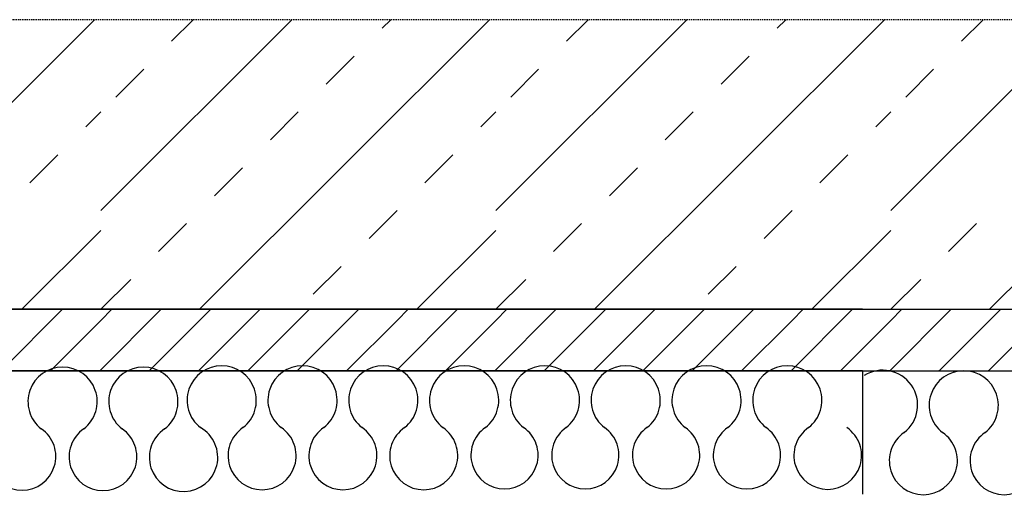
# Model space of a CAD drawing. Units: millimetres. Extents: x -127387 to -125201, y -37025 to -34023.
# Drawn here: x -127048 to -126948, y -36156 to -36108 of the extents above; entities that cross this region are included whole.
import ezdxf

# ---------------------------------------------------------------- set-up
doc = ezdxf.new("R2010")
doc.units = ezdxf.units.MM
doc.linetypes.add('HIDDEN2', pattern=[0.1875, 0.125, -0.0625])
doc.layers.add('AAA', color=7, linetype='Continuous')

msp = doc.modelspace()

# ---------------------------------------------------------------- linework, layer by layer
at = {"layer": 'AAA', "color": 0, "linetype": 'HIDDEN2'}
msp.add_line((-126699.561, -36108.128), (-127119.805, -36108.128), dxfattribs=at)
at = {"layer": 'AAA', "color": 0, "linetype": 'Continuous'}
for p, q in [((-127069.805, -36137.485), (-127040.447, -36108.128)), ((-127039.805, -36127.485), (-127020.447, -36108.128)), ((-127032.634, -36110.314), (-127030.447, -36108.128)), ((-127029.805, -36137.485), (-127000.447, -36108.128)), ((-127011.32, -36109), (-127010.447, -36108.128)), ((-126999.805, -36127.485), (-126980.447, -36108.128)), ((-126992.634, -36110.314), (-126990.447, -36108.128)), ((-126989.805, -36137.485), (-126960.447, -36108.128)), ((-126971.32, -36109), (-126970.447, -36108.128)), ((-126959.805, -36127.485), (-126940.447, -36108.128)), ((-126952.634, -36110.314), (-126950.447, -36108.128)), ((-126949.805, -36137.485), (-126920.447, -36108.128)), ((-127016.977, -36114.657), (-127014.148, -36111.829)), ((-126976.977, -36114.657), (-126974.148, -36111.829)), ((-127038.29, -36115.971), (-127035.462, -36113.142)), ((-126998.29, -36115.971), (-126995.462, -36113.142)), ((-126958.29, -36115.971), (-126955.462, -36113.142)), ((-127041.32, -36119), (-127039.805, -36117.485)), ((-127022.634, -36120.314), (-127019.805, -36117.485)), ((-127001.32, -36119), (-126999.805, -36117.485)), ((-126982.634, -36120.314), (-126979.805, -36117.485)), ((-126961.32, -36119), (-126959.805, -36117.485)), ((-127046.977, -36124.657), (-127044.148, -36121.829)), ((-127006.977, -36124.657), (-127004.148, -36121.829)), ((-126966.977, -36124.657), (-126964.148, -36121.829)), ((-127028.29, -36125.971), (-127025.462, -36123.142)), ((-126988.29, -36125.971), (-126985.462, -36123.142)), ((-127012.634, -36130.314), (-127009.805, -36127.485)), ((-126972.634, -36130.314), (-126969.805, -36127.485)), ((-127033.947, -36131.627), (-127031.119, -36128.799)), ((-126993.947, -36131.627), (-126991.119, -36128.799)), ((-126953.947, -36131.627), (-126951.119, -36128.799)), ((-127047.805, -36137.485), (-127039.805, -36129.485)), ((-127007.805, -36137.485), (-126999.805, -36129.485)), ((-126967.805, -36137.485), (-126959.805, -36129.485)), ((-127018.29, -36135.971), (-127015.462, -36133.142)), ((-126978.29, -36135.971), (-126975.462, -36133.142)), ((-127039.805, -36137.485), (-127036.776, -36134.456)), ((-126999.805, -36137.485), (-126996.776, -36134.456)), ((-126959.805, -36137.485), (-126956.776, -36134.456)), ((-127119.805, -36137.485), (-126699.561, -36137.485)), ((-126962.671, -36137.485), (-127119.805, -36137.485)), ((-127049.805, -36143.616), (-127043.674, -36137.485)), ((-127039.805, -36138.616), (-127038.674, -36137.485)), ((-127039.805, -36143.616), (-127033.674, -36137.485)), ((-127029.805, -36138.616), (-127028.674, -36137.485)), ((-127029.805, -36143.616), (-127023.674, -36137.485)), ((-127019.805, -36138.616), (-127018.674, -36137.485)), ((-127019.805, -36143.616), (-127013.674, -36137.485)), ((-127009.805, -36138.616), (-127008.674, -36137.485)), ((-127009.805, -36143.616), (-127003.674, -36137.485)), ((-126999.805, -36138.616), (-126998.674, -36137.485)), ((-126999.805, -36143.616), (-126993.674, -36137.485)), ((-126989.805, -36138.616), (-126988.674, -36137.485)), ((-126989.805, -36143.616), (-126983.674, -36137.485)), ((-126979.805, -36138.616), (-126978.674, -36137.485)), ((-126979.805, -36143.616), (-126973.674, -36137.485)), ((-126969.805, -36138.616), (-126968.674, -36137.485)), ((-126969.805, -36143.616), (-126963.674, -36137.485)), ((-126959.805, -36138.616), (-126958.674, -36137.485)), ((-126959.805, -36143.616), (-126953.674, -36137.485)), ((-126949.805, -36138.616), (-126948.674, -36137.485)), ((-126949.805, -36143.616), (-126943.674, -36137.485)), ((-127044.805, -36143.616), (-127039.805, -36138.616)), ((-127034.805, -36143.616), (-127029.805, -36138.616)), ((-127024.805, -36143.616), (-127019.805, -36138.616)), ((-127014.805, -36143.616), (-127009.805, -36138.616)), ((-127004.805, -36143.616), (-126999.805, -36138.616)), ((-126994.805, -36143.616), (-126989.805, -36138.616)), ((-126984.805, -36143.616), (-126979.805, -36138.616)), ((-126974.805, -36143.616), (-126969.805, -36138.616)), ((-126964.805, -36143.616), (-126959.805, -36138.616)), ((-126954.805, -36143.616), (-126949.805, -36138.616)), ((-127119.805, -36143.735), (-126699.561, -36143.735)), ((-126962.671, -36143.735), (-127119.805, -36143.735)), ((-127044.924, -36143.735), (-127044.805, -36143.616)), ((-127039.924, -36143.735), (-127039.805, -36143.616)), ((-127034.924, -36143.735), (-127034.805, -36143.616)), ((-127029.924, -36143.735), (-127029.805, -36143.616)), ((-127024.924, -36143.735), (-127024.805, -36143.616)), ((-127019.924, -36143.735), (-127019.805, -36143.616)), ((-127014.924, -36143.735), (-127014.805, -36143.616)), ((-127009.924, -36143.735), (-127009.805, -36143.616)), ((-127004.924, -36143.735), (-127004.805, -36143.616)), ((-126999.924, -36143.735), (-126999.805, -36143.616)), ((-126994.924, -36143.735), (-126994.805, -36143.616)), ((-126989.924, -36143.735), (-126989.805, -36143.616)), ((-126984.924, -36143.735), (-126984.805, -36143.616)), ((-126979.924, -36143.735), (-126979.805, -36143.616)), ((-126974.924, -36143.735), (-126974.805, -36143.616)), ((-126969.924, -36143.735), (-126969.805, -36143.616)), ((-126964.924, -36143.735), (-126964.805, -36143.616)), ((-126962.671, -36143.735), (-126962.671, -36156.235)), ((-126959.924, -36143.735), (-126959.805, -36143.616)), ((-126954.924, -36143.735), (-126954.805, -36143.616)), ((-126949.924, -36143.735), (-126949.805, -36143.616))]:
    msp.add_line(p, q, dxfattribs=at)
for centre, radius, start, end in [((-127027.558, -36146.72), 3.505, 307.93038, 232.06962), ((-127019.375, -36146.72), 3.505, 307.93038, 232.06962), ((-127011.193, -36146.72), 3.505, 307.93038, 232.06962), ((-127003.01, -36146.72), 3.505, 307.93038, 232.06962), ((-126994.828, -36146.72), 3.505, 307.93038, 232.06962), ((-126986.645, -36146.72), 3.505, 307.93038, 232.06962), ((-126978.462, -36146.72), 3.505, 307.93038, 232.06962), ((-126970.28, -36146.72), 3.505, 307.93038, 232.06962), ((-127043.673, -36146.845), 3.505, 307.93038, 232.06962), ((-127035.49, -36146.845), 3.505, 307.93038, 232.06962), ((-126960.613, -36147.199), 3.533, 307.93552, 122.08866), ((-126952.413, -36147.221), 3.505, 307.93038, 232.06962), ((-127047.764, -36152.414), 3.408, 124.63625, 55.36375), ((-127039.582, -36152.441), 3.43, 124.37491, 55.62509), ((-127031.422, -36152.498), 3.464, 123.53093, 60.42406), ((-127023.467, -36152.338), 3.448, 124.16777, 55.83223), ((-127015.284, -36152.338), 3.448, 124.16777, 55.83223), ((-127007.102, -36152.338), 3.448, 124.16777, 55.83223), ((-126998.919, -36152.289), 3.408, 124.63625, 55.36375), ((-126990.736, -36152.289), 3.408, 124.63625, 55.36375), ((-126982.554, -36152.289), 3.408, 124.63625, 55.36375), ((-126974.371, -36152.289), 3.408, 124.63625, 55.36375), ((-126966.189, -36152.316), 3.43, 124.37491, 55.62509), ((-126956.504, -36152.839), 3.448, 124.16777, 55.83223), ((-126948.322, -36152.839), 3.448, 124.16777, 55.83223)]:
    msp.add_arc(centre, radius, start, end, dxfattribs=at)

doc.saveas('drawing.dxf')
